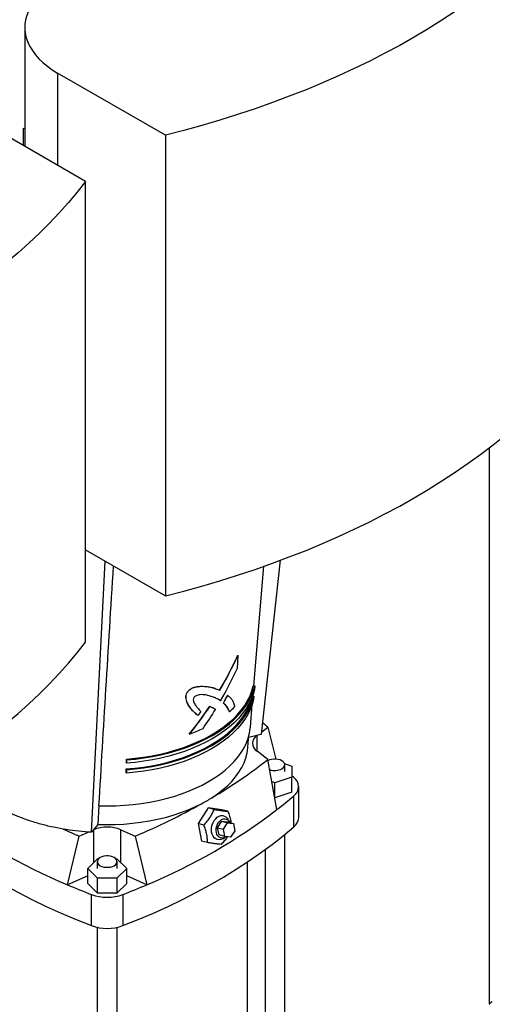
# Model space of a CAD drawing. Extents: x 0.4 to 10.6, y 0.4 to 8.1.
# Drawn here: x 3.4 to 3.8, y 5.5 to 6.4 of the extents above; entities that cross this region are included whole.
import ezdxf

# ---------------------------------------------------------------- set-up
doc = ezdxf.new("R2010")
doc.units = 0
doc.linetypes.add('SLD-SOLID', pattern=[0])
doc.layers.get('0').update_dxf_attribs({"linetype": 'CONTINUOUS'})

msp = doc.modelspace()

# ---------------------------------------------------------------- linework, layer by layer
at = {"color": 7, "linetype": 'SLD-SOLID'}
for p, q in [((3.41467, 6.39686), (3.41467, 6.28629)), ((3.54552, 6.29647), (3.44511, 6.35443)), ((3.47128, 6.25361), (3.37087, 6.31157)), ((3.41342, 6.30312), (3.41467, 6.30273)), ((3.41342, 6.28701), (3.41342, 6.30312)), ((3.54552, 6.29647), (3.54552, 5.86784)), ((3.47128, 5.82498), (3.47128, 6.25361)), ((3.84687, 6.00548), (3.84687, 5.48915)), ((3.47128, 5.91069), (3.54552, 5.86784)), ((3.4767, 5.64794), (3.48934, 5.90027)), ((3.63494, 5.73929), (3.65278, 5.90112)), ((3.62786, 5.78423), (3.6372, 5.89546)), ((3.61302, 5.81265), (3.61223, 5.80021)), ((3.61294, 5.81269), (3.61302, 5.81265)), ((3.5796, 5.78385), (3.57952, 5.78389)), ((3.6274, 5.78426), (3.6287, 5.78416)), ((3.6287, 5.78416), (3.62843, 5.78097)), ((3.56659, 5.77924), (3.56667, 5.77919)), ((3.59605, 5.78011), (3.59613, 5.78006)), ((3.60353, 5.77533), (3.60345, 5.77537)), ((3.62659, 5.77468), (3.6279, 5.77458)), ((3.62705, 5.77464), (3.62722, 5.77659)), ((3.6279, 5.77458), (3.62763, 5.77138)), ((3.56592, 5.76841), (3.566, 5.76836)), ((3.58675, 5.76517), (3.58683, 5.76513)), ((3.58958, 5.76395), (3.58965, 5.76391)), ((3.59687, 5.77038), (3.59457, 5.77179)), ((3.59457, 5.77179), (3.59465, 5.77175)), ((3.59694, 5.77034), (3.59465, 5.77175)), ((3.59687, 5.77038), (3.59694, 5.77034)), ((3.59953, 5.76804), (3.59961, 5.76799)), ((3.62464, 5.74587), (3.62641, 5.767)), ((3.57577, 5.75654), (3.57584, 5.75649)), ((3.57858, 5.76021), (3.57584, 5.75649)), ((3.59202, 5.76223), (3.5921, 5.76218)), ((3.60505, 5.76031), (3.60513, 5.76026)), ((3.63519, 5.74149), (3.64103, 5.74589)), ((3.64103, 5.74589), (3.64841, 5.71598)), ((3.56785, 5.73912), (3.56777, 5.73916)), ((3.62241, 5.72718), (3.62334, 5.73825)), ((3.63076, 5.73816), (3.62316, 5.73612)), ((3.63494, 5.73929), (3.63076, 5.73816)), ((3.64103, 5.7158), (3.63084, 5.72346)), ((3.50921, 5.71299), (3.50924, 5.71605)), ((3.50938, 5.71224), (3.50921, 5.71299)), ((3.50924, 5.71605), (3.50942, 5.7153)), ((3.50942, 5.7153), (3.50938, 5.71224)), ((3.64944, 5.66908), (3.64103, 5.7158)), ((3.6565, 5.71187), (3.66325, 5.70962)), ((3.65668, 5.70438), (3.65668, 5.7108)), ((3.66325, 5.70962), (3.66325, 5.69913)), ((3.5091, 5.70381), (3.50914, 5.70687)), ((3.50927, 5.70306), (3.5091, 5.70381)), ((3.50914, 5.70687), (3.50931, 5.70612)), ((3.50931, 5.70612), (3.50927, 5.70306)), ((3.66325, 5.69913), (3.6475, 5.69388)), ((3.66325, 5.6852), (3.66325, 5.69913)), ((3.6475, 5.69388), (3.64481, 5.69477)), ((3.6475, 5.67995), (3.6475, 5.69388)), ((3.66964, 5.66151), (3.66964, 5.69045)), ((3.66325, 5.6852), (3.6475, 5.67995)), ((3.66521, 5.65309), (3.66521, 5.68203)), ((3.48364, 5.67269), (3.48261, 5.65525)), ((3.6475, 5.67995), (3.64748, 5.67995)), ((3.58539, 5.67069), (3.57592, 5.65613)), ((3.59084, 5.66923), (3.58539, 5.67069)), ((3.59819, 5.66898), (3.58539, 5.67069)), ((3.60364, 5.66752), (3.59819, 5.66898)), ((3.48261, 5.65525), (3.47866, 5.65035)), ((3.58137, 5.65467), (3.57592, 5.65613)), ((3.57592, 5.65613), (3.57925, 5.63986)), ((3.59414, 5.65225), (3.59809, 5.65832)), ((3.59809, 5.65832), (3.60347, 5.65688)), ((3.59809, 5.65832), (3.60342, 5.65761)), ((3.59952, 5.65081), (3.60347, 5.65688)), ((3.60342, 5.65761), (3.6088, 5.65617)), ((3.60347, 5.65688), (3.6088, 5.65617)), ((3.60504, 5.65782), (3.60373, 5.66009)), ((3.6088, 5.65617), (3.61019, 5.64939)), ((3.45431, 5.59917), (3.46527, 5.64442)), ((3.46527, 5.64442), (3.47365, 5.64814)), ((3.4767, 5.64794), (3.47365, 5.64814)), ((3.47866, 5.65035), (3.4767, 5.64794)), ((3.50411, 5.65031), (3.51739, 5.64442)), ((3.51739, 5.64442), (3.52835, 5.59917)), ((3.59414, 5.65225), (3.59952, 5.65081)), ((3.59553, 5.64548), (3.59414, 5.65225)), ((3.60091, 5.64403), (3.59553, 5.64548)), ((3.60091, 5.64403), (3.59952, 5.65081)), ((3.60624, 5.64332), (3.60091, 5.64403)), ((3.61019, 5.64939), (3.60624, 5.64332)), ((3.65668, 5.40971), (3.65668, 5.64593)), ((3.5847, 5.6384), (3.57925, 5.63986)), ((3.59888, 5.64201), (3.60116, 5.64333)), ((3.63831, 5.63174), (3.63831, 5.41057)), ((3.47315, 5.61422), (3.48224, 5.62331)), ((3.48213, 5.62065), (3.48213, 5.61422)), ((3.48224, 5.62331), (3.48337, 5.62331)), ((3.49926, 5.62331), (3.50042, 5.62331)), ((3.50042, 5.62331), (3.50951, 5.61422)), ((3.5005, 5.61422), (3.5005, 5.62065)), ((3.6219, 5.39248), (3.6219, 5.62027)), ((3.47315, 5.60752), (3.45431, 5.59917)), ((3.48224, 5.60513), (3.47315, 5.61422)), ((3.47315, 5.60029), (3.47315, 5.61422)), ((3.50951, 5.61422), (3.50042, 5.60513)), ((3.50951, 5.60029), (3.50951, 5.61422)), ((3.52835, 5.59917), (3.50951, 5.60752)), ((3.48224, 5.5912), (3.47315, 5.60029)), ((3.48224, 5.5912), (3.48224, 5.60513)), ((3.50042, 5.60513), (3.48224, 5.60513)), ((3.50042, 5.60513), (3.50042, 5.5912)), ((3.50951, 5.60029), (3.50042, 5.5912)), ((3.47675, 5.56113), (3.47675, 5.59007)), ((3.50042, 5.5912), (3.48224, 5.5912)), ((3.50591, 5.59007), (3.50591, 5.56113)), ((3.48213, 5.55954), (3.48213, 5.20992)), ((3.5005, 5.20992), (3.5005, 5.55953)), ((3.84687, 5.48915), (3.84688, 5.48889)), ((3.84688, 5.48889), (3.8469, 5.48841)), ((3.8469, 5.48841), (3.8477, 5.48791))]:
    msp.add_line(p, q, dxfattribs=at)
at = {"color": 8, "linetype": 'SLD-SOLID'}
for p, q in [((3.44511, 6.35443), (3.44511, 6.26872)), ((3.63084, 5.72346), (3.63084, 5.73818)), ((3.47855, 5.65022), (3.47855, 5.61962)), ((3.50411, 5.61962), (3.50411, 5.65031))]:
    msp.add_line(p, q, dxfattribs=at)
at = {"color": 7, "linetype": 'SLD-SOLID', "flags": 128}
for points in [[(3.93526, 6.52146), (3.9275, 6.51157), (3.91933, 6.5018), (3.91073, 6.49214), (3.90172, 6.48261), (3.89231, 6.47322), (3.88249, 6.46396), (3.87227, 6.45484), (3.86167, 6.44588), (3.85069, 6.43707), (3.83932, 6.42842), (3.82759, 6.41993), (3.8155, 6.41162), (3.80306, 6.40348), (3.79027, 6.39552), (3.77713, 6.38775), (3.76367, 6.38017), (3.74989, 6.37279), (3.73579, 6.3656), (3.72139, 6.35862), (3.70669, 6.35185), (3.69171, 6.34529), (3.67645, 6.33895), (3.66092, 6.33283), (3.64513, 6.32693), (3.62909, 6.32126), (3.61281, 6.31583), (3.59631, 6.31063), (3.57958, 6.30567), (3.56265, 6.30094), (3.54552, 6.29647)], [(3.42573, 6.42379), (3.42271, 6.42), (3.42016, 6.4161), (3.41808, 6.41211), (3.41649, 6.40804), (3.41539, 6.40392), (3.41479, 6.39977), (3.41469, 6.3956), (3.41509, 6.39144), (3.41599, 6.3873), (3.41739, 6.38321), (3.41928, 6.37919), (3.42164, 6.37525), (3.42448, 6.37141), (3.42776, 6.3677), (3.43149, 6.36413), (3.43564, 6.36072), (3.44018, 6.35748), (3.44511, 6.35443)], [(3.47128, 6.25361), (3.46352, 6.24372), (3.45535, 6.23395), (3.44675, 6.22429), (3.43774, 6.21476), (3.42832, 6.20537), (3.41851, 6.19611), (3.40829, 6.18699), (3.39769, 6.17803), (3.38671, 6.16922), (3.37534, 6.16057), (3.36361, 6.15208), (3.35152, 6.14377), (3.33908, 6.13563), (3.32628, 6.12767), (3.31315, 6.1199), (3.29969, 6.11232), (3.28591, 6.10494), (3.27181, 6.09775), (3.25741, 6.09077), (3.24271, 6.084), (3.22773, 6.07744), (3.21247, 6.0711), (3.19694, 6.06498), (3.18115, 6.05908), (3.16511, 6.05341), (3.14883, 6.04798), (3.13232, 6.04278), (3.1156, 6.03781), (3.09867, 6.03309), (3.08153, 6.02862)], [(3.54552, 5.86784), (3.56265, 5.87231), (3.57958, 5.87703), (3.59631, 5.882), (3.61281, 5.8872), (3.62909, 5.89263), (3.64513, 5.8983), (3.66092, 5.9042), (3.67645, 5.91032), (3.69171, 5.91666), (3.70669, 5.92322), (3.72139, 5.92999), (3.73579, 5.93697), (3.74989, 5.94416), (3.76367, 5.95154), (3.77713, 5.95912), (3.79027, 5.96689), (3.80306, 5.97485), (3.8155, 5.98299), (3.82759, 5.9913), (3.83932, 5.99979), (3.85069, 6.00844), (3.86167, 6.01725), (3.87227, 6.02621), (3.88249, 6.03533), (3.89231, 6.04459), (3.90172, 6.05398), (3.91073, 6.06351), (3.91933, 6.07317), (3.9275, 6.08294), (3.93526, 6.09283)], [(3.08153, 5.59999), (3.09867, 5.60446), (3.1156, 5.60918), (3.13232, 5.61415), (3.14883, 5.61935), (3.16511, 5.62478), (3.18115, 5.63045), (3.19694, 5.63635), (3.21247, 5.64247), (3.22773, 5.64881), (3.24271, 5.65537), (3.25741, 5.66214), (3.27181, 5.66912), (3.28591, 5.67631), (3.29969, 5.68369), (3.31315, 5.69127), (3.32628, 5.69904), (3.33908, 5.707), (3.35152, 5.71514), (3.36361, 5.72345), (3.37534, 5.73193), (3.38671, 5.74059), (3.39769, 5.7494), (3.40829, 5.75836), (3.41851, 5.76748), (3.42832, 5.77674), (3.43774, 5.78613), (3.44675, 5.79566), (3.45535, 5.80532), (3.46352, 5.81509), (3.47128, 5.82498)], [(3.50924, 5.71605), (3.5173, 5.71681), (3.52527, 5.71784), (3.53312, 5.71914), (3.54082, 5.72071), (3.54834, 5.72254), (3.55566, 5.72462), (3.56276, 5.72695), (3.5696, 5.72952), (3.57617, 5.73233), (3.58243, 5.73535), (3.58837, 5.73858), (3.59397, 5.74201), (3.59921, 5.74563), (3.60406, 5.74942), (3.60852, 5.75337), (3.61256, 5.75746), (3.61617, 5.76169), (3.61934, 5.76603), (3.62205, 5.77048), (3.62431, 5.77501), (3.62609, 5.77961), (3.6274, 5.78426)], [(3.62843, 5.78097), (3.62712, 5.77628), (3.62532, 5.77165), (3.62305, 5.76708), (3.62031, 5.7626), (3.61712, 5.75823), (3.61348, 5.75397), (3.60941, 5.74984), (3.60492, 5.74586), (3.60003, 5.74204), (3.59475, 5.7384), (3.58911, 5.73494), (3.58313, 5.73168), (3.57681, 5.72864), (3.5702, 5.72581), (3.5633, 5.72322), (3.55615, 5.72087), (3.54878, 5.71877), (3.54119, 5.71693), (3.53344, 5.71535), (3.52553, 5.71404), (3.5175, 5.713), (3.50938, 5.71224)], [(3.50942, 5.7153), (3.51755, 5.71606), (3.5256, 5.7171), (3.53352, 5.71841), (3.54129, 5.72), (3.54889, 5.72184), (3.55628, 5.72395), (3.56344, 5.7263), (3.57035, 5.7289), (3.57698, 5.73173), (3.5833, 5.73478), (3.5893, 5.73804), (3.59496, 5.74151), (3.60024, 5.74516), (3.60514, 5.74898), (3.60964, 5.75297), (3.61372, 5.75711), (3.61736, 5.76138), (3.62056, 5.76576), (3.62331, 5.77025), (3.62558, 5.77482), (3.62738, 5.77947), (3.6287, 5.78416)], [(3.50914, 5.70687), (3.51715, 5.70762), (3.52507, 5.70865), (3.53287, 5.70994), (3.54053, 5.7115), (3.54801, 5.71332), (3.55529, 5.71539), (3.56234, 5.71771), (3.56914, 5.72026), (3.57567, 5.72305), (3.58189, 5.72605), (3.5878, 5.72927), (3.59337, 5.73268), (3.59857, 5.73627), (3.6034, 5.74004), (3.60783, 5.74397), (3.61184, 5.74804), (3.61543, 5.75224), (3.61858, 5.75656), (3.62128, 5.76098), (3.62352, 5.76548), (3.6253, 5.77005), (3.62659, 5.77468)], [(3.50931, 5.70612), (3.5174, 5.70688), (3.5254, 5.70791), (3.53327, 5.70922), (3.541, 5.71079), (3.54855, 5.71263), (3.5559, 5.71472), (3.56302, 5.71706), (3.56989, 5.71964), (3.57648, 5.72245), (3.58277, 5.72549), (3.58873, 5.72873), (3.59435, 5.73217), (3.59961, 5.7358), (3.60448, 5.73961), (3.60895, 5.74357), (3.613, 5.74768), (3.61663, 5.75192), (3.61981, 5.75628), (3.62254, 5.76075), (3.6248, 5.76529), (3.62659, 5.76991), (3.6279, 5.77458)], [(3.62763, 5.77138), (3.62632, 5.76672), (3.62454, 5.76212), (3.62228, 5.75758), (3.61956, 5.75313), (3.61638, 5.74877), (3.61277, 5.74454), (3.60872, 5.74044), (3.60426, 5.73648), (3.59939, 5.73268), (3.59415, 5.72906), (3.58854, 5.72563), (3.58259, 5.72239), (3.57631, 5.71936), (3.56974, 5.71655), (3.56288, 5.71398), (3.55578, 5.71164), (3.54844, 5.70955), (3.5409, 5.70772), (3.53319, 5.70615), (3.52533, 5.70485), (3.51735, 5.70381), (3.50927, 5.70306)], [(3.48337, 5.67269), (3.49142, 5.67255), (3.49947, 5.67269), (3.50749, 5.67312), (3.51545, 5.67382), (3.52333, 5.6748), (3.53109, 5.67605), (3.5387, 5.67757), (3.54614, 5.67935), (3.55338, 5.68138), (3.5604, 5.68367), (3.56716, 5.68619), (3.57365, 5.68895), (3.57984, 5.69193), (3.5857, 5.69512), (3.59123, 5.6985), (3.59638, 5.70207), (3.60116, 5.70582), (3.60553, 5.70972), (3.60949, 5.71377), (3.61302, 5.71795), (3.61611, 5.72225), (3.61874, 5.72664), (3.6209, 5.73112), (3.6226, 5.73567), (3.62381, 5.74027), (3.62455, 5.7449), (3.62464, 5.74587)], [(3.58878, 5.6801), (3.594, 5.68366), (3.59884, 5.6874), (3.60326, 5.6913), (3.60727, 5.69535), (3.61083, 5.69953), (3.61394, 5.70384), (3.61659, 5.70824), (3.61876, 5.71274), (3.62045, 5.7173), (3.62165, 5.72191), (3.62235, 5.72655), (3.62241, 5.72718)], [(3.65399, 5.70705), (3.65528, 5.70798), (3.65617, 5.70905), (3.65663, 5.71021), (3.65663, 5.7114), (3.65617, 5.71255), (3.65528, 5.71362), (3.65399, 5.71455), (3.65239, 5.71529), (3.65053, 5.71581), (3.64853, 5.71607), (3.64647, 5.71607), (3.64446, 5.71581), (3.64261, 5.71529), (3.64117, 5.71465)], [(3.66521, 5.69886), (3.6633, 5.70051), (3.66325, 5.70055)], [(3.48261, 5.65525), (3.49068, 5.65509), (3.49876, 5.65521), (3.50681, 5.65561), (3.5148, 5.65631), (3.5227, 5.65728), (3.53048, 5.65853), (3.53811, 5.66006), (3.54557, 5.66186), (3.55282, 5.66391), (3.55984, 5.66623), (3.56659, 5.66878), (3.57307, 5.67157), (3.57923, 5.67459)], [(3.59888, 5.64201), (3.59721, 5.64128), (3.59552, 5.641), (3.59388, 5.64118), (3.59236, 5.64181), (3.59102, 5.64287), (3.58992, 5.64432), (3.58909, 5.64609), (3.58859, 5.64811), (3.58842, 5.6503), (3.58859, 5.65258), (3.58909, 5.65484), (3.58992, 5.65699), (3.59102, 5.65895), (3.59236, 5.66064), (3.59388, 5.66199), (3.59552, 5.66293), (3.59721, 5.66344), (3.59889, 5.66349), (3.60047, 5.66309), (3.60191, 5.66223), (3.60314, 5.66098), (3.60373, 5.66009)], [(3.31745, 5.65309), (3.32736, 5.64481), (3.33769, 5.6367), (3.34845, 5.62877), (3.35962, 5.62104), (3.37118, 5.6135), (3.38314, 5.60617), (3.39547, 5.59905), (3.40817, 5.59215), (3.42122, 5.58548), (3.43462, 5.57903), (3.44835, 5.57282), (3.4624, 5.56685), (3.47675, 5.56113)], [(3.50591, 5.56113), (3.52027, 5.56685), (3.53431, 5.57282), (3.54804, 5.57903), (3.56144, 5.58548), (3.57449, 5.59215), (3.58719, 5.59905), (3.59953, 5.60617), (3.61148, 5.6135), (3.62305, 5.62104), (3.63421, 5.62877), (3.64497, 5.6367), (3.6553, 5.64481), (3.66521, 5.65309)], [(3.602, 5.64389), (3.60116, 5.64333), (3.59967, 5.6427), (3.59817, 5.64251), (3.59674, 5.64278), (3.59545, 5.64349), (3.59435, 5.6446), (3.59352, 5.64606), (3.59298, 5.64779), (3.59277, 5.64971), (3.59289, 5.65173), (3.59335, 5.65373), (3.59411, 5.65563), (3.59514, 5.65732), (3.59639, 5.65872), (3.59779, 5.65976), (3.59928, 5.66039), (3.60078, 5.66057), (3.60221, 5.6603), (3.60351, 5.6596), (3.6046, 5.65849), (3.60541, 5.65708)], [(3.49781, 5.6169), (3.49909, 5.61783), (3.49999, 5.6189), (3.50044, 5.62006), (3.50044, 5.62124), (3.49999, 5.6224), (3.49909, 5.62347), (3.49781, 5.6244), (3.4962, 5.62514), (3.49435, 5.62565), (3.49234, 5.62592), (3.49029, 5.62592), (3.48828, 5.62565), (3.48643, 5.62514), (3.48482, 5.6244), (3.48354, 5.62347), (3.48264, 5.6224), (3.48219, 5.62124), (3.48219, 5.62006), (3.48264, 5.6189), (3.48354, 5.61783), (3.48482, 5.6169), (3.48643, 5.61616), (3.48828, 5.61564), (3.49029, 5.61538), (3.49234, 5.61538), (3.49435, 5.61564), (3.4962, 5.61616), (3.49781, 5.6169)]]:
    msp.add_lwpolyline(points, dxfattribs=at)
at = {"color": 7, "linetype": 'SLD-SOLID'}
for centre, radius, start, end in [((3.51123, 5.88717), 0.15851, 290.92689, 295.94631), ((3.3803, 5.41669), 0.41994, 51.61992, 52.47391), ((3.63518, 5.73084), 0.00855, 121.10226, 239.53371), ((3.35233, 6.08231), 0.46656, 300.44963, 308.22684), ((3.64745, 5.71973), 0.01426, 250.2964, 297.29483), ((3.65916, 5.69045), 0.01037, 305.70103, 54.29897), ((3.3958, 5.99407), 0.41225, 307.96882, 310.80582), ((3.28595, 6.19731), 0.59937, 292.71495, 299.29526), ((3.52222, 5.78436), 0.12369, 297.44245, 302.55218), ((3.66295, 6.10041), 0.54292, 232.60452, 247.40085), ((3.31971, 6.10041), 0.54292, 292.59915, 307.39548), ((3.49133, 5.61935), 0.0335, 67.56002, 112.22803), ((3.65831, 5.66209), 0.01134, 307.48235, 357.07521), ((3.71537, 6.239), 0.64503, 245.73545, 247.18656), ((3.72433, 6.23221), 0.68822, 246.89972, 248.91564), ((3.25833, 6.23221), 0.68822, 291.08436, 293.10028), ((3.49133, 5.62999), 0.0425, 249.93444, 290.06556), ((3.49133, 5.60106), 0.0425, 249.93444, 290.06556)]:
    msp.add_arc(centre, radius, start, end, dxfattribs=at)
for centre, major_axis, ratio, start_param, end_param in [((4.3296, 15.48783), (0.88017, 10.79115), 0.010136, 2.666493, 2.713834), ((3.49814, 5.8397), (0.0995, 0.17224), 0.576126, 4.699189, 4.884341), ((3.49813, 5.83972), (0.09959, 0.17241), 0.576126, 4.699137, 4.884113), ((3.49807, 5.82674), (0.09884, 0.17099), 0.576332, 4.715688, 4.886227), ((3.49805, 5.81844), (0.09826, 0.16998), 0.576332, 4.748824, 4.791235), ((3.49804, 5.81846), (0.09835, 0.17014), 0.576332, 4.748724, 4.791095), ((3.49814, 5.8397), (0.0995, 0.17224), 0.576126, 4.446729, 4.610616), ((3.49813, 5.83972), (0.09959, 0.17241), 0.576126, 4.446918, 4.610647), ((3.49131, 5.80561), (0.13829, -0.00001), 0.577232, 5.679134, 5.74387), ((3.49807, 5.82674), (0.09884, 0.17099), 0.576332, 4.561014, 4.667658), ((3.85737, 5.49445), (0.0105, 0.00606), 0.00007, 2.356154, 3.060836)]:
    msp.add_ellipse(centre, major_axis=major_axis, ratio=ratio, start_param=start_param, end_param=end_param, dxfattribs=at)
for points, knots in [([(3.56659, 5.77924), (3.56705, 5.77966), (3.56797, 5.7805), (3.5694, 5.78161), (3.57088, 5.78238), (3.57312, 5.78316), (3.57607, 5.78367), (3.57836, 5.78382), (3.57952, 5.78389)], [0, 0, 0, 0, 0.112183, 0.223595, 0.32587, 0.428619, 0.710694, 1, 1, 1, 1]), ([(3.56667, 5.77919), (3.56713, 5.77962), (3.56805, 5.78046), (3.56948, 5.78157), (3.57096, 5.78233), (3.5732, 5.78312), (3.57615, 5.78362), (3.57844, 5.78377), (3.5796, 5.78385)], [0, 0, 0, 0, 0.1121858, 0.2236011, 0.3258715, 0.4286163, 0.7106926, 1, 1, 1, 1]), ([(3.57952, 5.78389), (3.58116, 5.78382), (3.58445, 5.78368), (3.58878, 5.78291), (3.59261, 5.78161), (3.59491, 5.78061), (3.59605, 5.78011)], [0, 0, 0, 0, 0.250795, 0.50195, 0.750436, 1, 1, 1, 1]), ([(3.5796, 5.78385), (3.58124, 5.78378), (3.58453, 5.78363), (3.58886, 5.78286), (3.59269, 5.78156), (3.59498, 5.78056), (3.59613, 5.78006)], [0, 0, 0, 0, 0.250795, 0.501951, 0.750436, 1, 1, 1, 1]), ([(3.56592, 5.76841), (3.56563, 5.76922), (3.56507, 5.7708), (3.56456, 5.77315), (3.56464, 5.77558), (3.56561, 5.77762), (3.56633, 5.77882), (3.56659, 5.77924)], [0, 0, 0, 0, 0.2584819, 0.5057159, 0.6981305, 0.8923657, 1, 1, 1, 1]), ([(3.566, 5.76836), (3.56571, 5.76917), (3.56515, 5.77075), (3.56464, 5.7731), (3.56472, 5.77554), (3.56569, 5.77757), (3.56641, 5.77877), (3.56667, 5.77919)], [0, 0, 0, 0, 0.2584832, 0.505732, 0.6981477, 0.8923834, 1, 1, 1, 1]), ([(3.57224, 5.77364), (3.57206, 5.77331), (3.57164, 5.77257), (3.57141, 5.77115), (3.57182, 5.76893), (3.57326, 5.76636), (3.57579, 5.7634), (3.57755, 5.76138), (3.57858, 5.76021)], [0, 0, 0, 0, 0.049413, 0.109618, 0.213747, 0.444366, 0.676701, 1, 1, 1, 1]), ([(3.59465, 5.77175), (3.5935, 5.7723), (3.59121, 5.7734), (3.58733, 5.77478), (3.58376, 5.77567), (3.5806, 5.77605), (3.57824, 5.77608), (3.57592, 5.77573), (3.574, 5.77503), (3.57276, 5.77415), (3.57232, 5.77372), (3.57224, 5.77364)], [0, 0, 0, 0, 0.199098, 0.398906, 0.598143, 0.699165, 0.801154, 0.875209, 0.949959, 0.991162, 1, 1, 1, 1]), ([(3.60353, 5.77533), (3.60426, 5.77471), (3.60574, 5.77348), (3.60768, 5.77135), (3.60914, 5.76844), (3.6097, 5.7659), (3.60998, 5.76461)], [0, 0, 0, 0, 0.2448, 0.49027, 0.742465, 1, 1, 1, 1]), ([(3.57577, 5.75654), (3.57482, 5.75735), (3.57292, 5.75898), (3.57019, 5.76168), (3.56781, 5.76481), (3.56655, 5.76721), (3.56592, 5.76841)], [0, 0, 0, 0, 0.250745, 0.501594, 0.749721, 1, 1, 1, 1]), ([(3.57584, 5.75649), (3.5749, 5.75731), (3.573, 5.75894), (3.57027, 5.76164), (3.56789, 5.76477), (3.56663, 5.76716), (3.566, 5.76836)], [0, 0, 0, 0, 0.250746, 0.501596, 0.749722, 1, 1, 1, 1]), ([(3.58675, 5.76517), (3.58694, 5.76511), (3.58753, 5.7649), (3.58847, 5.76447), (3.58921, 5.76412), (3.58958, 5.76395)], [0, 0, 0, 0, 0.190061, 0.594925, 1, 1, 1, 1]), ([(3.58683, 5.76513), (3.58702, 5.76506), (3.58761, 5.76485), (3.58854, 5.76443), (3.58928, 5.76408), (3.58965, 5.76391)], [0, 0, 0, 0, 0.190061, 0.594925, 1, 1, 1, 1]), ([(3.58958, 5.76395), (3.59001, 5.7637), (3.59066, 5.76332), (3.59151, 5.7628), (3.59185, 5.76242), (3.59202, 5.76223)], [0, 0, 0, 0, 0.498435, 0.748322, 1, 1, 1, 1]), ([(3.58965, 5.76391), (3.59009, 5.76365), (3.59074, 5.76327), (3.59159, 5.76275), (3.59193, 5.76237), (3.5921, 5.76218)], [0, 0, 0, 0, 0.4984346, 0.7483224, 1, 1, 1, 1]), ([(3.60505, 5.76031), (3.60474, 5.76111), (3.60411, 5.76273), (3.60289, 5.76485), (3.60135, 5.76659), (3.60014, 5.76755), (3.59953, 5.76804)], [0, 0, 0, 0, 0.246468, 0.493913, 0.746162, 1, 1, 1, 1]), ([(3.60513, 5.76026), (3.60482, 5.76107), (3.60419, 5.76268), (3.60297, 5.76481), (3.60143, 5.76654), (3.60021, 5.76751), (3.59961, 5.76799)], [0, 0, 0, 0, 0.246468, 0.493913, 0.746162, 1, 1, 1, 1]), ([(3.45029, 5.65095), (3.44649, 5.65165), (3.43888, 5.65307), (3.4278, 5.65591), (3.41702, 5.65928), (3.40681, 5.66317), (3.39727, 5.6675), (3.38841, 5.67227), (3.38017, 5.67751), (3.37288, 5.68305), (3.36654, 5.68877), (3.36116, 5.69462), (3.3565, 5.70075), (3.35413, 5.705), (3.35293, 5.70715)], [0, 0, 0, 0, 0.083329, 0.167237, 0.252971, 0.339336, 0.422665, 0.506574, 0.592307, 0.678671, 0.758063, 0.838217, 0.918372, 1, 1, 1, 1]), ([(3.58137, 5.65467), (3.58247, 5.65586), (3.58468, 5.65826), (3.58734, 5.66199), (3.5894, 5.66568), (3.59036, 5.66804), (3.59084, 5.66923)], [0, 0, 0, 0, 0.264285, 0.534132, 0.764978, 1, 1, 1, 1]), ([(3.59084, 5.66923), (3.59223, 5.66901), (3.59502, 5.66856), (3.59855, 5.66806), (3.60144, 5.66772), (3.6029, 5.66759), (3.60364, 5.66752)], [0, 0, 0, 0, 0.264285, 0.534132, 0.764978, 1, 1, 1, 1]), ([(3.60364, 5.66752), (3.6042, 5.66604), (3.60532, 5.66305), (3.6063, 5.6594), (3.60654, 5.65736), (3.60661, 5.65676)], [0, 0, 0, 0, 0.408367, 0.825329, 1, 1, 1, 1]), ([(3.5847, 5.6384), (3.58468, 5.63974), (3.58465, 5.64244), (3.58399, 5.64661), (3.58287, 5.65073), (3.58187, 5.65335), (3.58137, 5.65467)], [0, 0, 0, 0, 0.2642846, 0.5341323, 0.7649782, 1, 1, 1, 1]), ([(3.47365, 5.64814), (3.46972, 5.64846), (3.46183, 5.64912), (3.45415, 5.65034), (3.45029, 5.65095)], [0, 0, 0, 0, 0.49829, 1, 1, 1, 1]), ([(3.60315, 5.64374), (3.60305, 5.64356), (3.60229, 5.64224), (3.60038, 5.63985), (3.59846, 5.63776), (3.5975, 5.6367)], [0, 0, 0, 0, 0.0687723, 0.5302125, 1, 1, 1, 1]), ([(3.5975, 5.6367), (3.59666, 5.63677), (3.59497, 5.63692), (3.59185, 5.63731), (3.58837, 5.63781), (3.58593, 5.63821), (3.5847, 5.6384)], [0, 0, 0, 0, 0.2642846, 0.5341323, 0.7649782, 1, 1, 1, 1])]:
    msp.add_open_spline(points, degree=3, knots=knots, dxfattribs=at)

doc.saveas('drawing.dxf')
